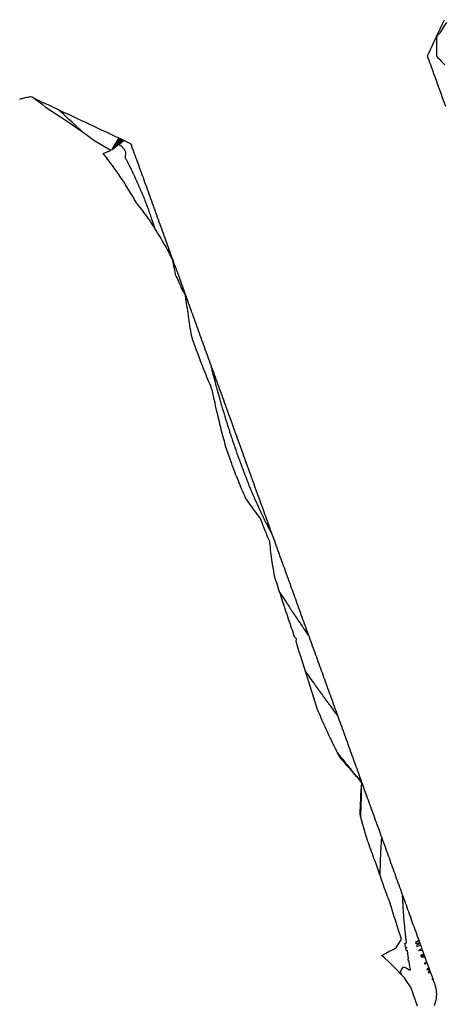
# Model space of a CAD drawing. Extents: x 2081480 to 2085376, y 13838944 to 13842997.
# Drawn here: x 2081480 to 2081659, y 13841048 to 13841463 of the extents above; entities that cross this region are included whole.
import ezdxf

# ---------------------------------------------------------------- set-up
doc = ezdxf.new("R2010")
doc.units = 0
doc.header["$MEASUREMENT"] = 0
for name, color, linetype in [('C-TOPO-BDRY', 110, 'Continuous'), ('C-TOPO-MAJR', 3, 'Continuous'), ('C-TOPO-MINR', 2, 'Continuous')]:
    doc.layers.add(name, color=color, linetype=linetype)

msp = doc.modelspace()

# ---------------------------------------------------------------- linework, layer by layer
at = {"layer": 'C-TOPO-BDRY'}
for points in [[(2081659.35, 13841426.23, 1474.73), (2081658.69, 13841428.06, 1474.73), (2081658.03, 13841429.89, 1474.73), (2081657.36, 13841431.72, 1474.73), (2081656.7, 13841433.55, 1474.72), (2081656.04, 13841435.38, 1474.72), (2081655.38, 13841437.21, 1474.71), (2081654.88, 13841438.58, 1474.7), (2081654.71, 13841439.05, 1474.7), (2081654.37, 13841440, 1474.69), (2081654.03, 13841440.94, 1474.69), (2081653.69, 13841441.88, 1474.68), (2081653.35, 13841442.82, 1474.68), (2081653.01, 13841443.76, 1474.67), (2081652.67, 13841444.7, 1474.66), (2081652.33, 13841445.65, 1474.65), (2081651.99, 13841446.59, 1474.64), (2081651.63, 13841447.59, 1474.64), (2081652.16, 13841448.73, 1474.64), (2081652.74, 13841449.95, 1474.65), (2081653.31, 13841451.17, 1474.66), (2081653.88, 13841452.39, 1474.67), (2081654.45, 13841453.61, 1474.68), (2081654.93, 13841454.62, 1474.69), (2081655.41, 13841455.64, 1474.69), (2081655.6, 13841456.05, 1474.7), (2081656.31, 13841457.57, 1474.7), (2081657.13, 13841459.31, 1474.71), (2081657.95, 13841461.06, 1474.71), (2081658.77, 13841462.81, 1474.71)], [(2081659.58, 13841461.65, 1474.84), (2081658.68, 13841460.2, 1474.81), (2081657.79, 13841458.75, 1474.79), (2081656.89, 13841457.29, 1474.77), (2081656.69, 13841456.95, 1474.76), (2081655.74, 13841455.98, 1474.71), (2081655.41, 13841455.64, 1474.69), (2081655.42, 13841454.39, 1474.63), (2081655.44, 13841453.14, 1474.57), (2081655.46, 13841451.65, 1474.5), (2081655.47, 13841450.16, 1474.42), (2081655.47, 13841448.79, 1474.36), (2081655.47, 13841447.43, 1474.29), (2081655.9, 13841446.98, 1474.27), (2081655.93, 13841446.95, 1474.27), (2081656.06, 13841446.81, 1474.26), (2081656.65, 13841446.19, 1474.24), (2081656.68, 13841446.15, 1474.23), (2081656.83, 13841445.99, 1474.23), (2081657.39, 13841445.39, 1474.2), (2081657.42, 13841445.36, 1474.2), (2081657.42, 13841445.36, 1474.2), (2081657.59, 13841445.18, 1474.19), (2081658.13, 13841444.6, 1474.17), (2081658.16, 13841444.56, 1474.16), (2081658.16, 13841444.56, 1474.16), (2081658.2, 13841444.52, 1474.16), (2081658.2, 13841444.52, 1474.16), (2081658.39, 13841444.32, 1474.15), (2081658.9, 13841443.76, 1474.13)], [(2081480.06, 13841429.4, 1477.39), (2081481.55, 13841429.76, 1477.4), (2081483.04, 13841430.13, 1477.41), (2081484.54, 13841430.49, 1477.42), (2081485.27, 13841430.14, 1477.39), (2081487, 13841429.33, 1477.33), (2081488.73, 13841428.52, 1477.27), (2081490.46, 13841427.71, 1477.21), (2081492.18, 13841426.9, 1477.15), (2081493.91, 13841426.09, 1477.09), (2081495.64, 13841425.28, 1477.02), (2081497.37, 13841424.47, 1476.96), (2081499.1, 13841423.66, 1476.9), (2081500.83, 13841422.84, 1476.84), (2081502.56, 13841422.03, 1476.78), (2081504.29, 13841421.22, 1476.72), (2081506.01, 13841420.41, 1476.66), (2081507.74, 13841419.6, 1476.6), (2081509.47, 13841418.79, 1476.54), (2081511.2, 13841417.98, 1476.48), (2081512.93, 13841417.17, 1476.41), (2081514.66, 13841416.36, 1476.35), (2081516.39, 13841415.55, 1476.29), (2081518.12, 13841414.74, 1476.23), (2081519.85, 13841413.92, 1476.17), (2081521.57, 13841413.11, 1476.11), (2081522, 13841412.92, 1477.65), (2081522.42, 13841412.72, 1479.19), (2081522.84, 13841412.52, 1480.74), (2081523.29, 13841412.31, 1478.99), (2081523.74, 13841412.1, 1477.25), (2081524.19, 13841411.89, 1475.51), (2081525.46, 13841411.29, 1475.51), (2081526.73, 13841410.69, 1475.5), (2081527.09, 13841409.7, 1475.52), (2081527.45, 13841408.7, 1475.54), (2081527.79, 13841407.76, 1475.56), (2081528.13, 13841406.81, 1475.57), (2081528.47, 13841405.87, 1475.58), (2081528.82, 13841404.93, 1475.6), (2081529.16, 13841403.99, 1475.61), (2081529.5, 13841403.05, 1475.63), (2081529.84, 13841402.11, 1475.64), (2081530.18, 13841401.16, 1475.65), (2081530.35, 13841400.69, 1475.65), (2081530.88, 13841399.23, 1475.67), (2081531.01, 13841398.86, 1475.67), (2081531.58, 13841397.27, 1475.69), (2081531.94, 13841396.3, 1475.7), (2081532.29, 13841395.32, 1475.71), (2081532.64, 13841394.35, 1475.71), (2081532.99, 13841393.37, 1475.72), (2081533.35, 13841392.39, 1475.72), (2081533.7, 13841391.42, 1475.73), (2081534.05, 13841390.44, 1475.73), (2081534.41, 13841389.46, 1475.74), (2081534.76, 13841388.49, 1475.74), (2081535.11, 13841387.51, 1475.75), (2081535.46, 13841386.53, 1475.75), (2081535.82, 13841385.56, 1475.75), (2081536.17, 13841384.58, 1475.75), (2081536.52, 13841383.61, 1475.75), (2081536.59, 13841383.42, 1475.75), (2081537.03, 13841382.19, 1475.75), (2081537.23, 13841381.65, 1475.75), (2081537.58, 13841380.68, 1475.75), (2081537.93, 13841379.7, 1475.75), (2081538.29, 13841378.73, 1475.75), (2081538.64, 13841377.75, 1475.75), (2081538.99, 13841376.78, 1475.74), (2081539.34, 13841375.8, 1475.74), (2081539.7, 13841374.82, 1475.74), (2081540.05, 13841373.85, 1475.73), (2081540.4, 13841372.87, 1475.73), (2081540.75, 13841371.9, 1475.72), (2081541.11, 13841370.92, 1475.72), (2081541.46, 13841369.95, 1475.71), (2081541.81, 13841368.97, 1475.71), (2081542.16, 13841368, 1475.7), (2081542.52, 13841367.02, 1475.69), (2081542.87, 13841366.04, 1475.69), (2081543.22, 13841365.07, 1475.68), (2081543.57, 13841364.09, 1475.67), (2081544.24, 13841362.25, 1475.65), (2081544.28, 13841362.14, 1475.65), (2081544.46, 13841361.65, 1475.65), (2081544.98, 13841360.19, 1475.63), (2081545.34, 13841359.22, 1475.62), (2081545.69, 13841358.24, 1475.61), (2081546.04, 13841357.27, 1475.6), (2081546.39, 13841356.29, 1475.59), (2081546.81, 13841355.14, 1475.58), (2081547.1, 13841354.34, 1475.57), (2081547.45, 13841353.37, 1475.55), (2081547.8, 13841352.39, 1475.54), (2081548.15, 13841351.44, 1475.53), (2081548.49, 13841350.49, 1475.51), (2081548.51, 13841350.44, 1475.51), (2081548.86, 13841349.47, 1475.5), (2081549.21, 13841348.49, 1475.48), (2081549.71, 13841347.12, 1475.46), (2081549.92, 13841346.54, 1475.45), (2081550.27, 13841345.57, 1475.43), (2081550.62, 13841344.59, 1475.42), (2081550.97, 13841343.62, 1475.4), (2081551.33, 13841342.65, 1475.38), (2081551.68, 13841341.67, 1475.36), (2081552.03, 13841340.7, 1475.35), (2081552.38, 13841339.72, 1475.33), (2081552.73, 13841338.75, 1475.31), (2081553.09, 13841337.77, 1475.29), (2081553.44, 13841336.8, 1475.27), (2081553.79, 13841335.82, 1475.26), (2081554.14, 13841334.85, 1475.24), (2081554.5, 13841333.87, 1475.22), (2081554.85, 13841332.9, 1475.21), (2081555.2, 13841331.92, 1475.19), (2081555.55, 13841330.95, 1475.18), (2081555.9, 13841329.98, 1475.16), (2081556.26, 13841329, 1475.15), (2081556.61, 13841328.03, 1475.13), (2081556.96, 13841327.05, 1475.12), (2081557.13, 13841326.59, 1475.11), (2081557.66, 13841325.1, 1475.09), (2081558.02, 13841324.13, 1475.08), (2081558.37, 13841323.15, 1475.07), (2081558.55, 13841322.66, 1475.06), (2081559.07, 13841321.21, 1475.04), (2081559.43, 13841320.23, 1475.03), (2081559.78, 13841319.26, 1475.02), (2081560.13, 13841318.28, 1475.01), (2081560.48, 13841317.31, 1474.99), (2081560.83, 13841316.33, 1474.98), (2081561.19, 13841315.36, 1474.97), (2081561.54, 13841314.39, 1474.96), (2081561.89, 13841313.41, 1474.95), (2081562.24, 13841312.44, 1474.94), (2081562.59, 13841311.46, 1474.93), (2081562.95, 13841310.49, 1474.92), (2081563.3, 13841309.51, 1474.92), (2081563.65, 13841308.54, 1474.91), (2081564, 13841307.57, 1474.9), (2081564.35, 13841306.59, 1474.89), (2081564.71, 13841305.62, 1474.88), (2081565.06, 13841304.64, 1474.87), (2081565.41, 13841303.67, 1474.87), (2081565.76, 13841302.7, 1474.86), (2081566.12, 13841301.72, 1474.85), (2081566.61, 13841300.36, 1474.84), (2081566.81, 13841299.79, 1474.84), (2081567.49, 13841297.91, 1474.83), (2081567.83, 13841296.97, 1474.82), (2081568.17, 13841296.03, 1474.82), (2081568.85, 13841294.15, 1474.81), (2081569.53, 13841292.27, 1474.8), (2081570.21, 13841290.39, 1474.79), (2081570.89, 13841288.51, 1474.79), (2081571.23, 13841287.57, 1474.78), (2081571.57, 13841286.63, 1474.78), (2081572.25, 13841284.75, 1474.78), (2081572.93, 13841282.86, 1474.78), (2081573.61, 13841280.98, 1474.77), (2081574.29, 13841279.1, 1474.77), (2081574.63, 13841278.16, 1474.77), (2081574.97, 13841277.22, 1474.77), (2081575.65, 13841275.34, 1474.77), (2081576.33, 13841273.46, 1474.78), (2081577.01, 13841271.58, 1474.78), (2081577.51, 13841270.2, 1474.78), (2081577.61, 13841269.92, 1474.78), (2081577.69, 13841269.7, 1474.78), (2081578.03, 13841268.76, 1474.79), (2081578.37, 13841267.82, 1474.79), (2081579.05, 13841265.94, 1474.8), (2081579.73, 13841264.06, 1474.81), (2081580.41, 13841262.17, 1474.82), (2081581.09, 13841260.29, 1474.83), (2081581.43, 13841259.35, 1474.84), (2081581.77, 13841258.41, 1474.85), (2081582.45, 13841256.53, 1474.87), (2081583.13, 13841254.65, 1474.89), (2081583.47, 13841253.71, 1474.9), (2081583.81, 13841252.77, 1474.91), (2081584.15, 13841251.83, 1474.92), (2081584.49, 13841250.89, 1474.93), (2081584.71, 13841250.26, 1474.94), (2081584.83, 13841249.95, 1474.94), (2081585.17, 13841249.01, 1474.95), (2081585.51, 13841248.07, 1474.97), (2081585.85, 13841247.13, 1474.98), (2081586.19, 13841246.19, 1475), (2081586.53, 13841245.25, 1475.01), (2081586.87, 13841244.31, 1475.03), (2081587.21, 13841243.36, 1475.04), (2081587.54, 13841242.42, 1475.06), (2081587.88, 13841241.48, 1475.07), (2081588.22, 13841240.54, 1475.09), (2081588.56, 13841239.6, 1475.11), (2081588.9, 13841238.66, 1475.13), (2081589.24, 13841237.72, 1475.15), (2081589.58, 13841236.78, 1475.16), (2081589.92, 13841235.84, 1475.18), (2081590.26, 13841234.9, 1475.2), (2081590.6, 13841233.96, 1475.22), (2081590.94, 13841233.02, 1475.25), (2081591.28, 13841232.08, 1475.27), (2081591.59, 13841231.22, 1475.29), (2081591.62, 13841231.14, 1475.29), (2081591.96, 13841230.2, 1475.31), (2081592.3, 13841229.26, 1475.34), (2081592.64, 13841228.32, 1475.36), (2081592.98, 13841227.38, 1475.38), (2081593.32, 13841226.44, 1475.4), (2081593.66, 13841225.5, 1475.43), (2081594, 13841224.56, 1475.45), (2081594.34, 13841223.61, 1475.47), (2081594.68, 13841222.67, 1475.5), (2081595.02, 13841221.73, 1475.52), (2081595.36, 13841220.79, 1475.54), (2081595.7, 13841219.85, 1475.57), (2081596.04, 13841218.91, 1475.59), (2081596.38, 13841217.97, 1475.61), (2081596.72, 13841217.03, 1475.64), (2081597.06, 13841216.09, 1475.66), (2081597.4, 13841215.15, 1475.69), (2081597.74, 13841214.21, 1475.71), (2081598.08, 13841213.27, 1475.73), (2081598.42, 13841212.33, 1475.76), (2081598.76, 13841211.39, 1475.78), (2081599.1, 13841210.45, 1475.81), (2081599.44, 13841209.51, 1475.83), (2081599.78, 13841208.57, 1475.86), (2081600.12, 13841207.63, 1475.88), (2081600.46, 13841206.69, 1475.91), (2081600.8, 13841205.75, 1475.93), (2081601.14, 13841204.81, 1475.96), (2081601.48, 13841203.87, 1475.98), (2081601.82, 13841202.92, 1476.01), (2081602.16, 13841201.98, 1476.04), (2081602.5, 13841201.04, 1476.06), (2081602.84, 13841200.1, 1476.09), (2081603.18, 13841199.16, 1476.11), (2081603.52, 13841198.22, 1476.14), (2081603.81, 13841197.43, 1476.16), (2081604.2, 13841196.34, 1476.19), (2081604.54, 13841195.4, 1476.22), (2081604.88, 13841194.46, 1476.25), (2081605.22, 13841193.52, 1476.27), (2081605.56, 13841192.58, 1476.3), (2081605.9, 13841191.64, 1476.33), (2081606.24, 13841190.7, 1476.36), (2081606.58, 13841189.76, 1476.38), (2081606.92, 13841188.82, 1476.41), (2081607.26, 13841187.88, 1476.44), (2081607.6, 13841186.94, 1476.47), (2081607.94, 13841186, 1476.49), (2081608.28, 13841185.06, 1476.52), (2081608.62, 13841184.12, 1476.55), (2081608.96, 13841183.17, 1476.58), (2081609.3, 13841182.23, 1476.61), (2081609.64, 13841181.29, 1476.64), (2081609.98, 13841180.35, 1476.66), (2081610.32, 13841179.41, 1476.69), (2081610.66, 13841178.47, 1476.72), (2081611, 13841177.53, 1476.75), (2081611.34, 13841176.59, 1476.78), (2081611.68, 13841175.65, 1476.81), (2081612.02, 13841174.71, 1476.84), (2081612.36, 13841173.77, 1476.87), (2081612.7, 13841172.83, 1476.9), (2081613.04, 13841171.89, 1476.93), (2081613.38, 13841170.95, 1476.96), (2081613.72, 13841170.01, 1476.99), (2081614.06, 13841169.07, 1477.02), (2081614.4, 13841168.13, 1477.05), (2081614.74, 13841167.19, 1477.08), (2081615.08, 13841166.25, 1477.11), (2081615.42, 13841165.31, 1477.14), (2081615.76, 13841164.37, 1477.17), (2081616.1, 13841163.43, 1477.21), (2081616.44, 13841162.48, 1477.24), (2081616.58, 13841162.08, 1477.25), (2081617.11, 13841160.6, 1477.3), (2081617.45, 13841159.66, 1477.33), (2081617.79, 13841158.72, 1477.36), (2081618.13, 13841157.78, 1477.4), (2081618.47, 13841156.84, 1477.43), (2081618.81, 13841155.9, 1477.46), (2081619.15, 13841154.96, 1477.5), (2081619.49, 13841154.02, 1477.53), (2081619.83, 13841153.08, 1477.56), (2081620.17, 13841152.14, 1477.6), (2081620.51, 13841151.2, 1477.63), (2081620.85, 13841150.26, 1477.67), (2081621.19, 13841149.32, 1477.7), (2081621.53, 13841148.38, 1477.74), (2081621.87, 13841147.44, 1477.77), (2081622.21, 13841146.5, 1477.81), (2081622.55, 13841145.56, 1477.85), (2081622.89, 13841144.62, 1477.88), (2081623.23, 13841143.68, 1477.92), (2081623.57, 13841142.73, 1477.96), (2081623.91, 13841141.79, 1477.99), (2081624.01, 13841141.53, 1478), (2081624.59, 13841139.91, 1478.07), (2081624.93, 13841138.97, 1478.11), (2081625.27, 13841138.03, 1478.15), (2081625.61, 13841137.09, 1478.18), (2081625.95, 13841136.15, 1478.22), (2081626.29, 13841135.21, 1478.26), (2081626.63, 13841134.27, 1478.3), (2081626.97, 13841133.33, 1478.34), (2081627.31, 13841132.39, 1478.38), (2081627.65, 13841131.45, 1478.42), (2081627.99, 13841130.51, 1478.46), (2081628.33, 13841129.57, 1478.5), (2081628.67, 13841128.63, 1478.55), (2081629.01, 13841127.69, 1478.59), (2081629.35, 13841126.75, 1478.63), (2081629.69, 13841125.81, 1478.67), (2081630.03, 13841124.87, 1478.71), (2081630.37, 13841123.93, 1478.76), (2081630.71, 13841122.98, 1478.8), (2081630.84, 13841122.62, 1478.82), (2081631.39, 13841121.1, 1478.89), (2081631.73, 13841120.16, 1478.93), (2081632.07, 13841119.22, 1478.97), (2081632.22, 13841118.81, 1478.99), (2081632.41, 13841118.28, 1479.02), (2081632.75, 13841117.34, 1479.06), (2081633.09, 13841116.4, 1479.11), (2081633.43, 13841115.46, 1479.15), (2081633.77, 13841114.52, 1479.19), (2081634.11, 13841113.58, 1479.23), (2081634.45, 13841112.64, 1479.28), (2081634.79, 13841111.7, 1479.32), (2081635.13, 13841110.76, 1479.36), (2081635.47, 13841109.82, 1479.4), (2081635.81, 13841108.88, 1479.44), (2081636.15, 13841107.94, 1479.48), (2081636.49, 13841107, 1479.51), (2081636.83, 13841106.06, 1479.55), (2081637.17, 13841105.12, 1479.59), (2081637.51, 13841104.18, 1479.63), (2081637.85, 13841103.24, 1479.66), (2081638.19, 13841102.29, 1479.7), (2081638.53, 13841101.35, 1479.74), (2081638.87, 13841100.41, 1479.77), (2081639.21, 13841099.47, 1479.81), (2081639.55, 13841098.53, 1479.84), (2081639.89, 13841097.59, 1479.87), (2081640.23, 13841096.65, 1479.91), (2081640.57, 13841095.71, 1479.94), (2081640.91, 13841094.77, 1479.97), (2081641.25, 13841093.83, 1480), (2081641.59, 13841092.89, 1480.04), (2081641.93, 13841091.95, 1480.07), (2081642.27, 13841091.01, 1480.1), (2081642.61, 13841090.07, 1480.13), (2081642.95, 13841089.13, 1480.16), (2081643.29, 13841088.19, 1480.19), (2081643.63, 13841087.25, 1480.21), (2081643.97, 13841086.31, 1480.24), (2081644.31, 13841085.37, 1480.27), (2081644.65, 13841084.43, 1480.3), (2081644.99, 13841083.49, 1480.32), (2081645.12, 13841083.11, 1480.33), (2081645.67, 13841081.6, 1480.38), (2081646.01, 13841080.66, 1480.4), (2081646.34, 13841079.72, 1480.43), (2081646.68, 13841078.78, 1480.45), (2081647.02, 13841077.84, 1480.47), (2081647.36, 13841076.9, 1480.5), (2081647.7, 13841075.96, 1480.52), (2081648.25, 13841074.44, 1481.37), (2081648.38, 13841074.08, 1480.56), (2081648.56, 13841073.59, 1481.36), (2081648.7, 13841073.21, 1481.35), (2081648.8, 13841072.93, 1480.59), (2081649.18, 13841071.88, 1480.61), (2081649.4, 13841071.27, 1481.3), (2081649.56, 13841070.81, 1480.64), (2081649.95, 13841069.74, 1480.66), (2081650.17, 13841069.13, 1481.27), (2081650.34, 13841068.67, 1480.69), (2081650.34, 13841068.67, 1480.69), (2081650.34, 13841068.66, 1481.25), (2081650.73, 13841067.59, 1480.71), (2081651.12, 13841066.5, 1480.73), (2081651.42, 13841065.68, 1481.18), (2081651.52, 13841065.4, 1480.75), (2081651.92, 13841064.3, 1480.77), (2081651.92, 13841064.3, 1480.77), (2081652.3, 13841063.25, 1481.13), (2081652.32, 13841063.18, 1480.79), (2081652.35, 13841063.12, 1481.15), (2081652.38, 13841063.02, 1480.8), (2081652.66, 13841062.25, 1481.11), (2081652.73, 13841062.05, 1480.81), (2081652.77, 13841061.94, 1481.12), (2081653.15, 13841060.91, 1480.83), (2081653.57, 13841059.75, 1480.85), (2081653.57, 13841059.74, 1480.85), (2081653.83, 13841059.02, 1481.07), (2081653.9, 13841058.81, 1481.06), (2081653.99, 13841058.57, 1480.87), (2081654.1, 13841058.26, 1481.02), (2081654.42, 13841057.37, 1480.88), (2081654.62, 13841056.83, 1480.99), (2081654.71, 13841056.56, 1480.95), (2081654.75, 13841056.43, 1480.94), (2081654.77, 13841056.35, 1480.9), (2081654.84, 13841056.11, 1480.9), (2081654.85, 13841056.11, 1480.9), (2081654.9, 13841055.93, 1480.9), (2081654.93, 13841055.8, 1481), (2081654.94, 13841055.78, 1481), (2081655, 13841055.59, 1480.98), (2081655.08, 13841055.22, 1480.95), (2081655.08, 13841055.2, 1480.94), (2081655.09, 13841055.15, 1480.92), (2081655.1, 13841055.11, 1480.92), (2081655.15, 13841054.87, 1480.92), (2081655.16, 13841054.84, 1480.92), (2081655.17, 13841054.77, 1480.92), (2081655.17, 13841054.77, 1480.92), (2081655.19, 13841054.66, 1480.93), (2081655.21, 13841054.59, 1480.93), (2081655.22, 13841054.52, 1480.93), (2081655.22, 13841054.5, 1480.93), (2081655.3, 13841053.86, 1480.94), (2081655.3, 13841053.86, 1480.94), (2081655.31, 13841053.82, 1480.94), (2081655.33, 13841053.63, 1480.94), (2081655.33, 13841053.62, 1480.94), (2081655.33, 13841053.62, 1480.94), (2081655.34, 13841053.58, 1480.98), (2081655.34, 13841053.58, 1480.98), (2081655.34, 13841053.48, 1480.97), (2081655.36, 13841053.24, 1480.92), (2081655.36, 13841053.22, 1480.92), (2081655.39, 13841052.58, 1480.93), (2081655.39, 13841052.56, 1480.93), (2081655.39, 13841052.54, 1480.94), (2081655.39, 13841052.48, 1480.96), (2081655.39, 13841052.48, 1480.96), (2081655.39, 13841052.48, 1480.96), (2081655.38, 13841052.23, 1480.96), (2081655.38, 13841052.21, 1480.97), (2081655.38, 13841052.16, 1480.97), (2081655.38, 13841052.16, 1480.97), (2081655.37, 13841051.97, 1480.96), (2081655.36, 13841051.66, 1480.89), (2081655.36, 13841051.65, 1480.89), (2081655.36, 13841051.54, 1480.88), (2081655.25, 13841050.53, 1480.87), (2081655.16, 13841050.01, 1480.86), (2081655.15, 13841049.99, 1480.86), (2081655.15, 13841049.99, 1480.86), (2081655.07, 13841049.54, 1480.85), (2081655.07, 13841049.54, 1480.85), (2081655.07, 13841049.54, 1480.85), (2081655.07, 13841049.54, 1480.85), (2081655.07, 13841049.53, 1480.85), (2081655.07, 13841049.53, 1480.85), (2081655.07, 13841049.52, 1480.85), (2081654.8, 13841048.54, 1480.83), (2081654.52, 13841047.61, 1480.81)], [(2081647.43, 13841047.37, 1480.11), (2081644.58, 13841055.44, 1480.07), (2081644.46, 13841055.63, 1480.07), (2081642.7, 13841058.3, 1480.05), (2081641.99, 13841059.38, 1480.05), (2081637.12, 13841064.41, 1479.88), (2081635.28, 13841066.17, 1479.8), (2081633.5, 13841067.72, 1479.73), (2081632.41, 13841068.72, 1479.69), (2081633.91, 13841069.55, 1479.72), (2081635.42, 13841070.38, 1479.74), (2081636.93, 13841071.21, 1479.77), (2081638.43, 13841072.04, 1479.8), (2081640.77, 13841075.58, 1479.81), (2081640.44, 13841076.53, 1479.79), (2081640.11, 13841077.47, 1479.76), (2081639.79, 13841078.42, 1479.74), (2081639.47, 13841079.37, 1479.72), (2081638.98, 13841080.89, 1479.68), (2081638.86, 13841081.27, 1479.67), (2081638.57, 13841082.23, 1479.65), (2081638.27, 13841083.19, 1479.63), (2081638.03, 13841084.01, 1479.61), (2081637.67, 13841085.09, 1479.58), (2081637.36, 13841086.05, 1479.56), (2081637.05, 13841087, 1479.53), (2081636.75, 13841087.95, 1479.51), (2081636.46, 13841088.91, 1479.48), (2081636.18, 13841089.87, 1479.46), (2081635.89, 13841090.83, 1479.43), (2081635.25, 13841092.72, 1479.37), (2081634.88, 13841093.66, 1479.34), (2081634.52, 13841094.59, 1479.3), (2081634.17, 13841095.53, 1479.27), (2081633.82, 13841096.46, 1479.23), (2081633.47, 13841097.4, 1479.2), (2081633.13, 13841098.34, 1479.16), (2081632.8, 13841099.28, 1479.13), (2081632.47, 13841100.23, 1479.09), (2081632.14, 13841101.17, 1479.06), (2081631.82, 13841102.12, 1479.02), (2081631.51, 13841103.07, 1478.99), (2081631.19, 13841104.02, 1478.95), (2081629.86, 13841107.79, 1478.8), (2081629.5, 13841108.73, 1478.76), (2081629.14, 13841109.66, 1478.72), (2081628.79, 13841110.59, 1478.67), (2081628.44, 13841111.53, 1478.63), (2081628.1, 13841112.47, 1478.59), (2081627.76, 13841113.41, 1478.55), (2081627.42, 13841114.35, 1478.5), (2081627.09, 13841115.3, 1478.46), (2081626.77, 13841116.24, 1478.42), (2081626.59, 13841116.78, 1478.4), (2081626.45, 13841117.19, 1478.38), (2081626.13, 13841118.14, 1478.33), (2081625.8, 13841119.08, 1478.29), (2081625.36, 13841120.35, 1478.24), (2081624.95, 13841121.97, 1478.18), (2081624.7, 13841122.94, 1478.15), (2081624.44, 13841123.91, 1478.11), (2081624.18, 13841124.88, 1478.08), (2081623.92, 13841125.85, 1478.05), (2081623.66, 13841126.82, 1478.01), (2081623.28, 13841128.21, 1477.97), (2081623.31, 13841128.82, 1477.97), (2081623.36, 13841129.9, 1477.97), (2081623.42, 13841130.98, 1477.97), (2081623.47, 13841132.06, 1477.97), (2081623.52, 13841133.14, 1477.97), (2081623.56, 13841134.22, 1477.97), (2081623.6, 13841135.3, 1477.97), (2081623.64, 13841136.38, 1477.97), (2081623.66, 13841136.91, 1477.98), (2081623.71, 13841137.47, 1477.98), (2081623.79, 13841138.56, 1477.99), (2081623.87, 13841139.65, 1477.99), (2081624.01, 13841141.53, 1478), (2081623.81, 13841141.76, 1478), (2081623.12, 13841142.57, 1478), (2081622.43, 13841143.38, 1478), (2081621.74, 13841144.2, 1478), (2081621.05, 13841145.01, 1478), (2081620.37, 13841145.83, 1478), (2081619.66, 13841146.64, 1478.01), (2081618.94, 13841147.44, 1478.01), (2081618.22, 13841148.24, 1478.02), (2081617.51, 13841149.05, 1478.02), (2081616.8, 13841149.86, 1478.03), (2081615.66, 13841151.15, 1478.03), (2081615.43, 13841151.49, 1478.03), (2081614.84, 13841152.34, 1478.02), (2081614.25, 13841153.19, 1478.02), (2081614.06, 13841153.45, 1478.02), (2081613.76, 13841154.07, 1478), (2081613.32, 13841154.98, 1477.98), (2081612.88, 13841155.88, 1477.95), (2081612.45, 13841156.79, 1477.93), (2081612.02, 13841157.7, 1477.91), (2081611.58, 13841158.61, 1477.89), (2081610.92, 13841160.03, 1477.85), (2081610.73, 13841160.42, 1477.84), (2081610.31, 13841161.33, 1477.82), (2081609.89, 13841162.25, 1477.8), (2081609.47, 13841163.16, 1477.78), (2081609.05, 13841164.07, 1477.75), (2081608.63, 13841164.98, 1477.73), (2081608.21, 13841165.89, 1477.71), (2081607.8, 13841166.81, 1477.69), (2081607.38, 13841167.72, 1477.66), (2081606.97, 13841168.63, 1477.64), (2081606.56, 13841169.55, 1477.62), (2081606.15, 13841170.46, 1477.6), (2081605.74, 13841171.38, 1477.57), (2081605.33, 13841172.3, 1477.55), (2081605.3, 13841172.37, 1477.55), (2081599.07, 13841192.36, 1476.87), (2081598.76, 13841193.31, 1476.84), (2081598.45, 13841194.26, 1476.81), (2081598.1, 13841195.36, 1476.77), (2081597.84, 13841196.17, 1476.75), (2081597.53, 13841197.12, 1476.72), (2081597.23, 13841198.08, 1476.69), (2081596.93, 13841199.03, 1476.66), (2081596.62, 13841199.98, 1476.63), (2081596.33, 13841200.92, 1476.6), (2081596.33, 13841200.94, 1476.59), (2081596.48, 13841202.06, 1476.52), (2081596.5, 13841202.14, 1476.51), (2081595.75, 13841202.92, 1476.53), (2081595.44, 13841203.81, 1476.5), (2081595.11, 13841204.75, 1476.48), (2081594.79, 13841205.7, 1476.45), (2081594.46, 13841206.65, 1476.42), (2081594.14, 13841207.59, 1476.4), (2081593.82, 13841208.54, 1476.37), (2081593.5, 13841209.49, 1476.34), (2081593.18, 13841210.43, 1476.32), (2081592.86, 13841211.38, 1476.29), (2081592.54, 13841212.33, 1476.26), (2081592.23, 13841213.28, 1476.24), (2081591.91, 13841214.23, 1476.21), (2081591.6, 13841215.18, 1476.18), (2081591.28, 13841216.13, 1476.16), (2081590.97, 13841217.08, 1476.13), (2081590.66, 13841218.03, 1476.1), (2081590.35, 13841218.98, 1476.08), (2081590.04, 13841219.93, 1476.05), (2081589.73, 13841220.88, 1476.02), (2081589.42, 13841221.84, 1476), (2081589.12, 13841222.79, 1475.97), (2081588.81, 13841223.74, 1475.94), (2081588.51, 13841224.7, 1475.92), (2081588.2, 13841225.65, 1475.89), (2081587.9, 13841226.6, 1475.86), (2081587.31, 13841228.48, 1475.81), (2081587.3, 13841228.51, 1475.81), (2081587.13, 13841229.51, 1475.77), (2081587.11, 13841229.6, 1475.76), (2081586.95, 13841230.51, 1475.73), (2081586.79, 13841231.52, 1475.69), (2081586.63, 13841232.52, 1475.65), (2081586.47, 13841233.53, 1475.61), (2081586.32, 13841234.54, 1475.57), (2081586.17, 13841235.55, 1475.53), (2081586.03, 13841236.56, 1475.49), (2081585.9, 13841237.58, 1475.45), (2081585.76, 13841238.59, 1475.41), (2081585.64, 13841239.61, 1475.37), (2081585.52, 13841240.63, 1475.33), (2081585.41, 13841241.65, 1475.28), (2081585.29, 13841242.67, 1475.24), (2081585.25, 13841243.13, 1475.23), (2081584.63, 13841244.56, 1475.21), (2081584.24, 13841245.48, 1475.2), (2081583.85, 13841246.41, 1475.19), (2081583.48, 13841247.33, 1475.18), (2081583.1, 13841248.26, 1475.17), (2081582.74, 13841249.19, 1475.16), (2081582.62, 13841249.5, 1475.16), (2081582.38, 13841250.13, 1475.15), (2081582.03, 13841251.06, 1475.14), (2081581.68, 13841252, 1475.13), (2081581.4, 13841252.78, 1475.12), (2081580.65, 13841253.76, 1475.15), (2081580.02, 13841254.59, 1475.17), (2081579.39, 13841255.43, 1475.19), (2081578.78, 13841256.27, 1475.21), (2081578.16, 13841257.11, 1475.23), (2081577.55, 13841257.95, 1475.25), (2081576.94, 13841258.8, 1475.27), (2081576.34, 13841259.64, 1475.29), (2081575.74, 13841260.49, 1475.32), (2081575.08, 13841261.45, 1475.34), (2081574.73, 13841262.25, 1475.34), (2081574.33, 13841263.17, 1475.34), (2081573.93, 13841264.09, 1475.34), (2081573.55, 13841265.01, 1475.34), (2081573.16, 13841265.93, 1475.34), (2081572.78, 13841266.86, 1475.34), (2081572.4, 13841267.79, 1475.35), (2081572.32, 13841268, 1475.35), (2081572.2, 13841268.29, 1475.35), (2081571.66, 13841269.65, 1475.35), (2081571.3, 13841270.58, 1475.35), (2081570.93, 13841271.51, 1475.35), (2081570.58, 13841272.44, 1475.35), (2081570.22, 13841273.38, 1475.35), (2081569.86, 13841274.31, 1475.35), (2081569.51, 13841275.25, 1475.35), (2081569.32, 13841275.74, 1475.35), (2081567.02, 13841282.1, 1475.36), (2081566.83, 13841282.79, 1475.35), (2081566.57, 13841283.76, 1475.35), (2081566.31, 13841284.72, 1475.34), (2081566.05, 13841285.69, 1475.34), (2081565.79, 13841286.66, 1475.33), (2081565.53, 13841287.63, 1475.32), (2081565.28, 13841288.61, 1475.32), (2081565.03, 13841289.58, 1475.31), (2081564.79, 13841290.55, 1475.31), (2081564.54, 13841291.53, 1475.3), (2081564.3, 13841292.51, 1475.29), (2081564.07, 13841293.48, 1475.29), (2081563.83, 13841294.46, 1475.28), (2081563.6, 13841295.44, 1475.27), (2081563.37, 13841296.42, 1475.27), (2081563.14, 13841297.4, 1475.26), (2081562.92, 13841298.38, 1475.25), (2081562.78, 13841298.98, 1475.25), (2081562.46, 13841300.4, 1475.24), (2081562.24, 13841301.42, 1475.24), (2081562.02, 13841302.44, 1475.23), (2081561.8, 13841303.47, 1475.22), (2081561.58, 13841304.49, 1475.21), (2081561.37, 13841305.51, 1475.21), (2081561.16, 13841306.54, 1475.2), (2081560.82, 13841307.52, 1475.21), (2081560.42, 13841308.47, 1475.22), (2081560.02, 13841309.43, 1475.24), (2081559.62, 13841310.39, 1475.25), (2081559.23, 13841311.35, 1475.26), (2081558.84, 13841312.31, 1475.28), (2081558.46, 13841313.27, 1475.29), (2081558.07, 13841314.23, 1475.3), (2081557.69, 13841315.2, 1475.32), (2081557.31, 13841316.16, 1475.33), (2081556.93, 13841317.13, 1475.35), (2081556.56, 13841318.09, 1475.36), (2081556.19, 13841319.06, 1475.37), (2081555.82, 13841320.03, 1475.39), (2081555.27, 13841321.48, 1475.41), (2081555.09, 13841321.97, 1475.41), (2081554.73, 13841322.94, 1475.43), (2081554.37, 13841323.91, 1475.44), (2081553.83, 13841325.4, 1475.46), (2081553.66, 13841325.86, 1475.47), (2081553.32, 13841326.84, 1475.48), (2081552.97, 13841327.81, 1475.5), (2081552.42, 13841329.4, 1475.52), (2081552.35, 13841329.79, 1475.52), (2081552.18, 13841330.83, 1475.51), (2081552, 13841331.87, 1475.51), (2081551.84, 13841332.91, 1475.51), (2081551.67, 13841333.95, 1475.5), (2081551.51, 13841335, 1475.5), (2081551.35, 13841336.04, 1475.5), (2081551.19, 13841337.09, 1475.49), (2081551.04, 13841338.13, 1475.49), (2081550.89, 13841339.18, 1475.49), (2081550.75, 13841340.23, 1475.48), (2081550.6, 13841341.28, 1475.48), (2081550.45, 13841342.33, 1475.47), (2081550.29, 13841343.37, 1475.47), (2081550.14, 13841344.42, 1475.47), (2081549.97, 13841345.46, 1475.46), (2081549.81, 13841346.51, 1475.46), (2081549.71, 13841347.12, 1475.46), (2081548.98, 13841348.41, 1475.46), (2081548.04, 13841350.1, 1475.45), (2081547.97, 13841350.25, 1475.45), (2081547.95, 13841350.3, 1475.45), (2081547.54, 13841351.22, 1475.46), (2081547.12, 13841352.15, 1475.47), (2081546.7, 13841353.1, 1475.47), (2081546.28, 13841354.05, 1475.48), (2081545.94, 13841354.82, 1475.48), (2081545.68, 13841355.44, 1475.49), (2081545.56, 13841355.99, 1475.5), (2081545.35, 13841357.02, 1475.53), (2081545.13, 13841358.04, 1475.55), (2081544.93, 13841359.07, 1475.58), (2081544.72, 13841360.1, 1475.61), (2081544.5, 13841361.26, 1475.63), (2081544.4, 13841361.63, 1475.64), (2081544.27, 13841362.14, 1475.65), (2081544.24, 13841362.25, 1475.65), (2081543.3, 13841364, 1475.7), (2081542.8, 13841364.92, 1475.72), (2081542.29, 13841365.84, 1475.75), (2081541.78, 13841366.75, 1475.77), (2081541.26, 13841367.67, 1475.8), (2081540.74, 13841368.58, 1475.82), (2081540.21, 13841369.5, 1475.85), (2081539.68, 13841370.41, 1475.87), (2081539.14, 13841371.31, 1475.89), (2081538.6, 13841372.22, 1475.92), (2081538.05, 13841373.13, 1475.95), (2081537.49, 13841374.03, 1475.97), (2081536.94, 13841374.93, 1476), (2081536.37, 13841375.83, 1476.02), (2081535.81, 13841376.73, 1476.05), (2081535.23, 13841377.62, 1476.07), (2081534.65, 13841378.52, 1476.1), (2081534.46, 13841378.81, 1476.11), (2081533.38, 13841380.27, 1476.16), (2081533.02, 13841380.75, 1476.18), (2081532.2, 13841381.83, 1476.22), (2081532.08, 13841382, 1476.22), (2081531.41, 13841382.86, 1476.26), (2081530.06, 13841384.58, 1476.32), (2081529.2, 13841385.66, 1476.36), (2081528.28, 13841387.25, 1476.39), (2081527.74, 13841388.16, 1476.41), (2081526.65, 13841389.97, 1476.44), (2081525.54, 13841391.78, 1476.47), (2081524.4, 13841393.57, 1476.5), (2081523.82, 13841394.47, 1476.51), (2081522.87, 13841395.92, 1476.54), (2081522.64, 13841396.25, 1476.55), (2081521.75, 13841397.58, 1476.57), (2081521.45, 13841398.01, 1476.58), (2081520.86, 13841398.86, 1476.59), (2081520.26, 13841399.71, 1476.61), (2081519.65, 13841400.56, 1476.62), (2081519.04, 13841401.4, 1476.64), (2081518.42, 13841402.24, 1476.65), (2081517.8, 13841403.08, 1476.67), (2081517.17, 13841403.92, 1476.68), (2081516.54, 13841404.75, 1476.7), (2081515.86, 13841405.64, 1476.72), (2081515.17, 13841406.52, 1476.73), (2081516.8, 13841407.11, 1476.74), (2081518.43, 13841407.69, 1476.75), (2081516.74, 13841408.69, 1476.79), (2081515.05, 13841409.69, 1476.84), (2081513.36, 13841410.68, 1476.88), (2081511.67, 13841411.68, 1476.93), (2081510.08, 13841412.84, 1476.95), (2081508.48, 13841413.99, 1476.98), (2081506.88, 13841415.14, 1477), (2081505.28, 13841416.3, 1477.03), (2081503.68, 13841417.45, 1477.05), (2081500.47, 13841419.65, 1477.11), (2081498.86, 13841420.7, 1477.15), (2081497.25, 13841421.75, 1477.18), (2081495.64, 13841422.8, 1477.22), (2081494.03, 13841423.85, 1477.25), (2081492.42, 13841424.9, 1477.28), (2081491.07, 13841425.89, 1477.3), (2081489.72, 13841426.89, 1477.32), (2081488.37, 13841427.88, 1477.34), (2081487.02, 13841428.87, 1477.36), (2081485.67, 13841429.86, 1477.38), (2081485.27, 13841430.14, 1477.39), (2081484.57, 13841430.27, 1477.4), (2081483.66, 13841430.08, 1477.39), (2081481.86, 13841429.74, 1477.39), (2081480.06, 13841429.4, 1477.39)]]:
    msp.add_polyline3d(points, dxfattribs=at)
at = {"layer": 'C-TOPO-MAJR', "flags": 128}
for points, elevation in [([(2081522.64, 13841412.61), (2081522.03, 13841411.63), (2081523.03, 13841412.43)], 1480), ([(2081560.31, 13841317.77), (2081560.43, 13841317.29), (2081560.44, 13841317.27), (2081560.68, 13841316.28), (2081560.7, 13841316.23), (2081560.93, 13841315.27), (2081560.96, 13841315.18), (2081561.19, 13841314.26), (2081561.22, 13841314.14), (2081561.45, 13841313.25), (2081561.49, 13841313.1), (2081561.71, 13841312.25), (2081561.76, 13841312.06), (2081561.97, 13841311.24), (2081562.03, 13841311.02), (2081562.24, 13841310.23), (2081562.31, 13841309.98), (2081562.5, 13841309.23), (2081562.58, 13841308.94), (2081562.78, 13841308.23), (2081562.84, 13841307.97), (2081563.03, 13841307.29), (2081563.05, 13841307.22), (2081563.23, 13841306.57), (2081563.32, 13841306.22), (2081563.5, 13841305.58), (2081563.6, 13841305.22), (2081563.78, 13841304.59), (2081563.88, 13841304.22), (2081564.06, 13841303.59), (2081564.16, 13841303.22), (2081564.34, 13841302.6), (2081564.45, 13841302.22), (2081564.63, 13841301.61), (2081564.74, 13841301.22), (2081564.98, 13841300.38), (2081565.14, 13841299.83), (2081565.25, 13841299.48), (2081565.31, 13841299.25), (2081565.42, 13841298.89), (2081565.77, 13841297.71), (2081565.89, 13841297.33), (2081566.06, 13841296.75), (2081566.17, 13841296.37), (2081566.35, 13841295.8), (2081566.47, 13841295.41), (2081566.58, 13841295.04), (2081566.94, 13841293.88), (2081567.06, 13841293.5), (2081567.18, 13841293.13), (2081567.54, 13841291.97), (2081567.66, 13841291.59), (2081567.78, 13841291.22), (2081568.15, 13841290.07), (2081568.27, 13841289.69), (2081568.39, 13841289.32), (2081568.77, 13841288.16), (2081568.89, 13841287.78), (2081569.08, 13841287.21), (2081569.21, 13841286.84), (2081569.4, 13841286.26), (2081569.52, 13841285.89), (2081569.65, 13841285.52), (2081570.04, 13841284.36), (2081570.17, 13841283.99), (2081570.25, 13841283.74), (2081570.65, 13841282.57), (2081570.82, 13841282.1), (2081570.95, 13841281.73), (2081571.34, 13841280.59), (2081571.48, 13841280.21), (2081571.61, 13841279.84), (2081572.02, 13841278.7), (2081572.15, 13841278.33), (2081572.35, 13841277.76), (2081572.49, 13841277.39), (2081572.55, 13841277.21), (2081572.76, 13841276.64), (2081572.83, 13841276.45), (2081572.97, 13841276.08), (2081573.39, 13841274.94), (2081573.52, 13841274.57), (2081573.66, 13841274.2), (2081574.09, 13841273.06), (2081574.22, 13841272.7), (2081574.36, 13841272.33), (2081574.8, 13841271.19), (2081574.94, 13841270.83), (2081575.14, 13841270.3), (2081575.46, 13841269.46), (2081575.5, 13841269.35), (2081575.57, 13841269.18), (2081575.61, 13841269.1), (2081575.66, 13841268.96), (2081575.8, 13841268.61), (2081576.02, 13841268.03), (2081576.17, 13841267.68), (2081576.39, 13841267.1), (2081576.54, 13841266.75), (2081577.01, 13841265.59), (2081577.15, 13841265.25), (2081577.29, 13841264.91), (2081577.78, 13841263.74), (2081577.92, 13841263.4), (2081578.05, 13841263.11), (2081578.22, 13841262.71), (2081578.71, 13841261.56), (2081578.86, 13841261.21), (2081579.03, 13841260.83), (2081579.52, 13841259.73), (2081579.68, 13841259.36), (2081579.93, 13841258.81), (2081580.1, 13841258.44), (2081580.34, 13841257.9), (2081580.52, 13841257.52), (2081580.72, 13841257.09), (2081581.19, 13841256.08), (2081581.38, 13841255.68), (2081581.87, 13841254.63), (2081582.05, 13841254.26), (2081582.3, 13841253.75), (2081582.52, 13841253.28), (2081582.77, 13841252.77), (2081582.93, 13841252.45), (2081583.1, 13841252.09), (2081583.37, 13841251.55), (2081583.53, 13841251.24), (2081583.82, 13841250.65), (2081583.91, 13841250.46), (2081584.13, 13841250.05), (2081584.17, 13841249.96), (2081584.28, 13841249.75), (2081584.39, 13841249.52), (2081584.74, 13841248.85), (2081584.83, 13841248.67), (2081585.2, 13841247.96), (2081585.27, 13841247.83), (2081585.67, 13841247.06), (2081585.71, 13841246.99), (2081586.14, 13841246.17), (2081586.15, 13841246.15), (2081586.29, 13841245.9)], 1475), ([(2081640.68, 13841060.74), (2081640.24, 13841061.76), (2081640.24, 13841061.77), (2081640.3, 13841061.86), (2081640.36, 13841061.96), (2081640.91, 13841062.94), (2081641.53, 13841064.02), (2081642.47, 13841063.56), (2081642.77, 13841063.41), (2081643.03, 13841063.28), (2081643.77, 13841062.92), (2081644.11, 13841062.75), (2081644.34, 13841062.73), (2081644.47, 13841062.73), (2081644.45, 13841062.85), (2081644.44, 13841062.84), (2081644.2, 13841063.98), (2081644.26, 13841064.02), (2081644.08, 13841065.13), (2081644.07, 13841065.18), (2081643.9, 13841066.27), (2081643.72, 13841066.27), (2081643.72, 13841066.27), (2081643.89, 13841066.34), (2081643.89, 13841066.34), (2081643.71, 13841066.29), (2081643.49, 13841067.38), (2081643.72, 13841067.49), (2081643.58, 13841068.53), (2081643.56, 13841068.64), (2081643.42, 13841069.66), (2081643.03, 13841069.62), (2081643.41, 13841069.8), (2081643.28, 13841070.77), (2081643.26, 13841070.92), (2081642.78, 13841070.77), (2081642.55, 13841071.9), (2081642.54, 13841071.93), (2081643.09, 13841072.17), (2081642.51, 13841071.99), (2081642.1, 13841073.77), (2081642.82, 13841074.2), (2081642.79, 13841074.43), (2081642.7, 13841075.22), (2081642.66, 13841075.48), (2081642.57, 13841076.23), (2081642.49, 13841076.94), (2081642.46, 13841077.25), (2081642.38, 13841077.92), (2081642.34, 13841078.28), (2081642.27, 13841078.91), (2081642.23, 13841079.3), (2081642.17, 13841079.9), (2081642.13, 13841080.33), (2081642.05, 13841081.22), (2081641.97, 13841081.97), (2081641.95, 13841082.18), (2081641.94, 13841082.38), (2081641.89, 13841082.88), (2081641.85, 13841083.42), (2081641.81, 13841083.87), (2081641.76, 13841084.45), (2081641.73, 13841084.81), (2081641.69, 13841085.42), (2081641.65, 13841085.86), (2081641.6, 13841086.52), (2081641.58, 13841086.86), (2081641.54, 13841087.56), (2081641.52, 13841087.85), (2081641.47, 13841088.59), (2081641.45, 13841088.84), (2081641.4, 13841089.63), (2081641.39, 13841089.84), (2081641.35, 13841090.68), (2081641.34, 13841090.84), (2081641.29, 13841091.72), (2081641.29, 13841091.83), (2081641.24, 13841092.77), (2081641.24, 13841092.83), (2081641.2, 13841093.81), (2081641.19, 13841093.97)], 1480)]:
    msp.add_lwpolyline(points, dxfattribs=dict(at, elevation=elevation))
at = {"layer": 'C-TOPO-MINR', "flags": 128}
for points, elevation in [([(2081507.02, 13841415.04), (2081506.89, 13841415.16), (2081506.89, 13841415.17), (2081505.44, 13841416.51), (2081505.34, 13841416.6), (2081504, 13841417.85), (2081503.78, 13841418.05), (2081502.57, 13841419.18), (2081502.21, 13841419.51), (2081501.18, 13841420.46), (2081500.62, 13841420.98), (2081499.81, 13841421.73), (2081499.01, 13841422.48), (2081498.45, 13841422.99), (2081497.35, 13841424.02), (2081497.12, 13841424.23), (2081496.35, 13841424.95)], 1477), ([(2081521.82, 13841413), (2081519.42, 13841409.14), (2081518.84, 13841408.21), (2081518.71, 13841408), (2081518.97, 13841408.21), (2081521.07, 13841409.88), (2081523.81, 13841412.07)], 1477), ([(2081522.09, 13841412.87), (2081520.47, 13841410.26), (2081519.81, 13841409.21), (2081521.14, 13841410.26), (2081523.55, 13841412.19)], 1478), ([(2081522.36, 13841412.74), (2081522.1, 13841412.32), (2081520.92, 13841410.42), (2081523.29, 13841412.31)], 1479), ([(2081524.06, 13841411.95), (2081521.92, 13841410.23), (2081522.68, 13841409.86), (2081524.02, 13841408.32), (2081524.31, 13841407.73), (2081524.6, 13841407.13), (2081524.48, 13841404.64), (2081524.76, 13841404.11), (2081524.95, 13841403.75), (2081525.23, 13841403.22), (2081525.41, 13841402.86), (2081525.69, 13841402.32), (2081525.87, 13841401.96), (2081526.15, 13841401.42), (2081526.33, 13841401.06), (2081526.6, 13841400.52), (2081526.69, 13841400.34), (2081526.96, 13841399.8), (2081527.23, 13841399.24), (2081527.36, 13841398.97), (2081527.43, 13841398.83), (2081527.84, 13841397.97), (2081527.94, 13841397.75), (2081528.22, 13841397.15), (2081528.66, 13841396.22), (2081528.82, 13841395.85), (2081529.09, 13841395.27), (2081529.25, 13841394.9), (2081529.52, 13841394.32), (2081529.68, 13841393.95), (2081529.93, 13841393.37), (2081530.1, 13841393), (2081530.35, 13841392.41), (2081530.51, 13841392.04), (2081530.76, 13841391.46), (2081530.92, 13841391.08), (2081531.16, 13841390.5), (2081531.32, 13841390.12), (2081531.56, 13841389.54), (2081531.72, 13841389.15), (2081531.95, 13841388.58), (2081532.23, 13841387.88), (2081532.46, 13841387.32), (2081532.5, 13841387.21), (2081532.72, 13841386.65), (2081532.89, 13841386.22), (2081533.09, 13841385.68), (2081533.27, 13841385.23), (2081533.47, 13841384.71), (2081533.64, 13841384.23), (2081533.83, 13841383.74), (2081534.02, 13841383.22), (2081534.06, 13841383.12), (2081534.22, 13841382.66), (2081534.26, 13841382.58), (2081534.51, 13841381.86), (2081534.7, 13841381.35), (2081534.81, 13841381.02), (2081534.89, 13841380.81), (2081535.29, 13841379.67), (2081535.39, 13841379.37), (2081535.48, 13841379.13), (2081535.57, 13841378.85), (2081535.83, 13841378.09), (2081535.91, 13841377.87), (2081536.19, 13841377.04), (2081536.24, 13841376.89), (2081536.54, 13841375.98), (2081536.57, 13841375.9), (2081536.84, 13841375.09)], 1476), ([(2081589.47, 13841221.69), (2081589.94, 13841220.96), (2081589.97, 13841220.92), (2081590.5, 13841220.1), (2081590.56, 13841220.02), (2081591.06, 13841219.24), (2081591.15, 13841219.11), (2081591.63, 13841218.38), (2081591.74, 13841218.21), (2081592.19, 13841217.52), (2081592.33, 13841217.3), (2081592.75, 13841216.66), (2081592.92, 13841216.4), (2081593.32, 13841215.8), (2081593.52, 13841215.5), (2081593.88, 13841214.94), (2081594.11, 13841214.6), (2081594.45, 13841214.08), (2081594.7, 13841213.7), (2081595.02, 13841213.23), (2081595.3, 13841212.8), (2081595.59, 13841212.37), (2081595.9, 13841211.9), (2081596.16, 13841211.51), (2081596.5, 13841211), (2081596.73, 13841210.65), (2081597.1, 13841210.1), (2081597.3, 13841209.8), (2081597.7, 13841209.21), (2081597.87, 13841208.94), (2081598.3, 13841208.31), (2081598.45, 13841208.09), (2081598.9, 13841207.42), (2081599.02, 13841207.23), (2081599.5, 13841206.52), (2081599.6, 13841206.38), (2081600.11, 13841205.63), (2081600.18, 13841205.52), (2081600.31, 13841205.33), (2081600.8, 13841204.61), (2081601.34, 13841203.82), (2081601.68, 13841203.31)], 1476), ([(2081600.29, 13841188.42), (2081600.32, 13841188.36), (2081600.36, 13841188.3), (2081600.4, 13841188.23), (2081600.44, 13841188.15), (2081600.46, 13841188.11), (2081600.78, 13841187.66), (2081600.79, 13841187.64), (2081601.38, 13841186.81), (2081601.42, 13841186.75), (2081601.98, 13841185.97), (2081602.05, 13841185.86), (2081602.58, 13841185.12), (2081602.68, 13841184.98), (2081603.18, 13841184.28), (2081603.32, 13841184.09), (2081603.79, 13841183.43), (2081603.95, 13841183.2), (2081604.39, 13841182.59), (2081604.58, 13841182.32), (2081605, 13841181.74), (2081605.22, 13841181.43), (2081605.76, 13841180.69), (2081606.01, 13841180.34), (2081606.21, 13841180.06), (2081606.5, 13841179.66), (2081606.83, 13841179.21), (2081607.14, 13841178.78), (2081607.44, 13841178.37), (2081607.79, 13841177.89), (2081608.05, 13841177.53), (2081608.43, 13841177.01), (2081608.66, 13841176.69), (2081609.07, 13841176.13), (2081609.28, 13841175.85), (2081609.72, 13841175.25), (2081609.9, 13841175.01), (2081610.37, 13841174.37), (2081610.51, 13841174.17), (2081610.65, 13841173.98), (2081611.13, 13841173.33), (2081611.24, 13841173.18), (2081611.75, 13841172.49), (2081611.84, 13841172.37), (2081612.37, 13841171.65), (2081612.44, 13841171.57), (2081613, 13841170.81), (2081613.03, 13841170.76), (2081613.62, 13841169.97), (2081613.63, 13841169.96), (2081613.83, 13841169.69)], 1477), ([(2081613.77, 13841154.06), (2081614.19, 13841153.52), (2081614.39, 13841153.27), (2081614.41, 13841153.25), (2081615.04, 13841152.46), (2081615.07, 13841152.42), (2081615.68, 13841151.65), (2081615.73, 13841151.6), (2081615.97, 13841151.29), (2081616.97, 13841150.04), (2081617.01, 13841150), (2081617.05, 13841149.95), (2081617.68, 13841149.17), (2081617.72, 13841149.13), (2081618.36, 13841148.35), (2081618.39, 13841148.3), (2081619.03, 13841147.52), (2081619.06, 13841147.48), (2081619.72, 13841146.69), (2081619.74, 13841146.67), (2081620.27, 13841146.03), (2081620.28, 13841146.01), (2081620.42, 13841145.85), (2081621.08, 13841145.05), (2081621.1, 13841145.03), (2081621.76, 13841144.24), (2081621.78, 13841144.21), (2081622.44, 13841143.42), (2081622.47, 13841143.4), (2081623.12, 13841142.62), (2081623.16, 13841142.58), (2081623.79, 13841141.83), (2081623.85, 13841141.77), (2081623.98, 13841141.62)], 1478), ([(2081623.56, 13841127.19), (2081623.6, 13841128.3), (2081623.63, 13841128.87), (2081623.63, 13841128.93), (2081623.67, 13841129.94), (2081623.68, 13841130.01), (2081623.71, 13841131.02), (2081623.72, 13841131.09), (2081623.75, 13841132.09), (2081623.75, 13841132.17), (2081623.79, 13841133.16), (2081623.79, 13841133.24), (2081623.82, 13841134.23), (2081623.82, 13841134.32), (2081623.85, 13841135.29), (2081623.85, 13841135.39), (2081623.88, 13841136.36), (2081623.88, 13841136.47), (2081623.89, 13841136.93), (2081623.9, 13841137.43), (2081623.91, 13841137.54), (2081623.93, 13841138.51), (2081623.93, 13841138.61), (2081623.95, 13841139.61), (2081623.95, 13841139.68), (2081623.97, 13841140.95)], 1478), ([(2081632.26, 13841118.69), (2081632.23, 13841118.24), (2081632.23, 13841118.22), (2081632.16, 13841117.23), (2081632.16, 13841117.13), (2081632.1, 13841116.22), (2081632.09, 13841116.04), (2081632.04, 13841115.2), (2081632.02, 13841114.95), (2081632.01, 13841114.66), (2081631.97, 13841113.87), (2081631.95, 13841113.5), (2081631.91, 13841112.78), (2081631.89, 13841112.33), (2081631.86, 13841111.7), (2081631.84, 13841111.17), (2081631.81, 13841110.62), (2081631.79, 13841110.01), (2081631.77, 13841109.55), (2081631.75, 13841108.85), (2081631.73, 13841108.47), (2081631.71, 13841107.7), (2081631.7, 13841107.39), (2081631.68, 13841106.73), (2081631.68, 13841106.5), (2081631.67, 13841106.32), (2081631.67, 13841106.12), (2081631.65, 13841105.25), (2081631.65, 13841105.11), (2081631.63, 13841104.18), (2081631.63, 13841104.1), (2081631.62, 13841103.11), (2081631.62, 13841103.09), (2081631.61, 13841102.75)], 1479), ([(2081648.01, 13841075.11), (2081646.58, 13841074.26), (2081646.69, 13841073.77), (2081648.31, 13841074.28)], 1481), ([(2081648.48, 13841073.81), (2081646.98, 13841073.15), (2081647.11, 13841072.87), (2081647.17, 13841072.58), (2081648.75, 13841073.08)], 1481), ([(2081649.3, 13841071.54), (2081647.91, 13841070.89), (2081649.47, 13841071.06)], 1481), ([(2081650.08, 13841069.4), (2081648.77, 13841068.76), (2081648.82, 13841068.53), (2081650.25, 13841068.92)], 1481), ([(2081650.34, 13841068.66), (2081649.03, 13841068.19), (2081649.03, 13841068.19), (2081650.52, 13841068.17)], 1481), ([(2081651.3, 13841066.01), (2081650.31, 13841065.42), (2081650.35, 13841065.24), (2081651.46, 13841065.56)], 1481), ([(2081652.34, 13841063.14), (2081651.42, 13841062.77), (2081652.36, 13841063.08)], 1481), ([(2081652.16, 13841063.63), (2081651.47, 13841062.95), (2081651.47, 13841062.93), (2081652.31, 13841063.23)], 1481), ([(2081652.56, 13841062.52), (2081651.92, 13841062.08), (2081651.95, 13841061.97), (2081652.69, 13841062.18)], 1481), ([(2081652.76, 13841061.98), (2081651.96, 13841061.66), (2081652.93, 13841061.5)], 1481), ([(2081653.75, 13841059.24), (2081653.59, 13841058.74), (2081653.67, 13841058.56), (2081653.93, 13841058.73)], 1481), ([(2081654.09, 13841058.3), (2081654.06, 13841058.19), (2081654.15, 13841058.13)], 1481)]:
    msp.add_lwpolyline(points, dxfattribs=dict(at, elevation=elevation))

doc.saveas('drawing.dxf')
